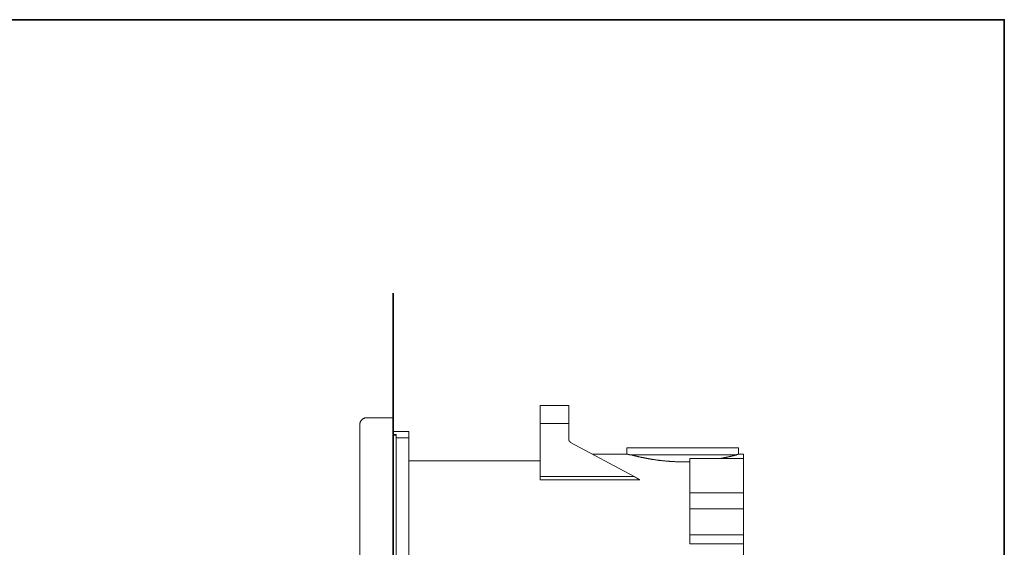
# Model space of a CAD drawing. Units: inches. Extents: x 149.1 to 232.2, y -281.8 to -222.7.
# Drawn here: x 190.3 to 232.2, y -248.2 to -225.7 of the extents above; entities that cross this region are included whole.
import ezdxf

# ---------------------------------------------------------------- set-up
doc = ezdxf.new("R2010")
doc.units = ezdxf.units.IN
doc.header["$MEASUREMENT"] = 0
doc.layers.add('图层 1', color=7, linetype='Continuous')

msp = doc.modelspace()

# ---------------------------------------------------------------- linework, layer by layer
at = {"layer": '图层 1', "lineweight": 35}
for points in [[(232.157, -279.401), (149.327, -279.401), (149.327, -225.749), (232.157, -225.749), (232.157, -279.401), (232.157, -279.401)], [(206.164, -237.375), (206.164, -269.67)]]:
    msp.add_lwpolyline(points, dxfattribs=at)
at = {"layer": '图层 1', "lineweight": 9}
for points in [[(213.629, -242.145), (212.416, -242.145)], [(212.416, -242.902), (212.416, -242.145)], [(213.629, -242.902), (213.629, -242.145)], [(205.042, -242.663), (205.031, -242.663), (205.021, -242.663), (205.011, -242.663), (205, -242.663), (204.994, -242.666), (204.984, -242.666), (204.974, -242.67), (204.963, -242.67), (204.957, -242.673), (204.947, -242.677), (204.936, -242.68), (204.93, -242.683), (204.919, -242.686), (204.913, -242.689), (204.902, -242.693), (204.896, -242.7), (204.885, -242.704), (204.879, -242.707), (204.868, -242.714), (204.862, -242.72), (204.855, -242.724), (204.848, -242.73), (204.841, -242.737), (204.831, -242.745), (204.824, -242.751), (204.818, -242.758), (204.814, -242.764), (204.807, -242.771), (204.8, -242.778), (204.794, -242.785), (204.79, -242.795), (204.783, -242.802), (204.78, -242.809), (204.774, -242.818), (204.769, -242.826), (204.767, -242.835), (204.763, -242.843), (204.759, -242.853), (204.756, -242.864), (204.753, -242.87), (204.75, -242.88), (204.746, -242.89), (204.744, -242.9), (204.744, -242.907), (204.739, -242.917), (204.739, -242.927), (204.739, -242.938), (204.736, -242.945), (204.736, -242.955), (204.736, -242.965)], [(206.165, -242.663), (205.042, -242.663)], [(213.629, -242.902), (212.416, -242.902)], [(212.416, -245.16), (212.416, -242.902)], [(213.629, -243.568), (213.629, -242.902)], [(204.736, -252.927), (204.736, -242.965)], [(204.738, -252.92), (204.738, -242.952)], [(206.822, -243.252), (206.199, -243.252)], [(206.822, -243.252), (206.822, -243.519)], [(206.199, -243.379), (206.29, -243.379)], [(206.29, -243.407), (206.199, -243.407)], [(206.29, -243.379), (206.29, -243.407)], [(206.29, -243.407), (206.29, -250.027)], [(206.822, -243.519), (206.29, -243.519)], [(206.822, -243.519), (206.822, -250.16)], [(213.629, -243.568), (213.629, -243.575), (213.629, -243.582), (213.629, -243.59), (213.629, -243.597), (213.629, -243.603), (213.636, -243.603), (213.636, -243.611), (213.636, -243.618), (213.636, -243.624), (213.643, -243.631), (213.643, -243.638), (213.643, -243.646), (213.65, -243.646), (213.65, -243.653), (213.657, -243.653), (213.657, -243.66), (213.657, -243.666), (213.664, -243.666), (213.664, -243.674), (213.672, -243.674), (213.672, -243.68), (213.678, -243.68), (213.678, -243.688), (213.685, -243.688), (213.685, -243.695), (213.692, -243.695), (213.699, -243.695), (213.699, -243.702), (213.706, -243.702), (213.706, -243.709)], [(216.405, -245.16), (213.706, -243.709)], [(216.097, -243.94), (216.097, -244.207)], [(220.856, -243.94), (216.097, -243.94)], [(220.856, -244.207), (220.856, -243.94)], [(212.416, -244.495), (206.822, -244.495)], [(216.097, -244.207), (214.632, -244.207)], [(218.501, -244.241), (216.223, -244.241)], [(218.781, -244.529), (218.733, -244.529), (218.711, -244.529), (218.683, -244.536), (218.663, -244.536), (218.634, -244.536), (218.613, -244.536), (218.584, -244.536), (218.564, -244.536), (218.536, -244.536), (218.507, -244.536), (218.487, -244.536), (218.459, -244.536), (218.438, -244.536), (218.409, -244.536), (218.388, -244.536), (218.361, -244.536), (218.34, -244.529), (218.312, -244.529), (218.283, -244.529), (218.263, -244.529), (218.234, -244.529), (218.214, -244.529), (218.185, -244.529), (218.165, -244.529), (218.137, -244.523), (218.115, -244.523), (218.087, -244.523), (218.066, -244.523), (218.038, -244.523), (218.017, -244.523), (217.996, -244.515), (217.968, -244.515), (217.948, -244.515), (217.919, -244.515), (217.898, -244.508), (217.869, -244.508), (217.849, -244.508), (217.829, -244.508), (217.8, -244.502), (217.778, -244.502), (217.758, -244.502), (217.73, -244.494), (217.709, -244.494), (217.687, -244.494), (217.659, -244.487), (217.638, -244.487), (217.618, -244.487), (217.589, -244.48), (217.568, -244.48), (217.548, -244.48), (217.527, -244.473), (217.505, -244.473), (217.477, -244.473), (217.456, -244.466), (217.436, -244.466), (217.414, -244.459), (217.393, -244.459), (217.372, -244.459), (217.352, -244.452), (217.33, -244.452), (217.309, -244.445), (217.288, -244.445), (217.266, -244.438), (217.246, -244.438), (217.226, -244.431), (217.204, -244.431), (217.182, -244.431), (217.162, -244.424), (217.142, -244.424), (217.12, -244.417), (217.099, -244.417), (217.085, -244.41), (217.063, -244.41), (217.043, -244.403), (217.022, -244.403), (217.008, -244.396), (216.987, -244.396), (216.966, -244.389), (216.951, -244.389), (216.931, -244.382), (216.909, -244.382), (216.896, -244.375), (216.874, -244.375), (216.86, -244.368), (216.84, -244.368), (216.826, -244.361), (216.805, -244.361), (216.79, -244.353), (216.776, -244.353), (216.755, -244.353), (216.741, -244.347), (216.728, -244.347), (216.706, -244.339), (216.692, -244.339), (216.678, -244.333), (216.664, -244.333), (216.643, -244.327), (216.629, -244.327), (216.616, -244.319), (216.601, -244.319), (216.587, -244.312), (216.579, -244.312), (216.573, -244.312), (216.566, -244.312), (216.559, -244.305), (216.552, -244.305), (216.545, -244.305), (216.538, -244.305), (216.532, -244.298), (216.524, -244.298), (216.517, -244.298), (216.51, -244.298), (216.504, -244.298), (216.497, -244.291), (216.489, -244.291), (216.482, -244.291), (216.475, -244.291), (216.468, -244.283), (216.46, -244.283), (216.453, -244.283), (216.447, -244.283), (216.44, -244.283), (216.433, -244.276), (216.427, -244.276), (216.42, -244.276), (216.412, -244.276), (216.405, -244.27), (216.398, -244.27), (216.391, -244.27), (216.384, -244.27), (216.384, -244.263), (216.377, -244.263), (216.363, -244.263), (216.355, -244.256), (216.349, -244.256), (216.335, -244.256), (216.329, -244.249), (216.314, -244.249), (216.307, -244.249), (216.286, -244.241)], [(220.758, -244.241), (218.501, -244.241)], [(221.059, -244.389), (218.781, -244.389)], [(218.781, -245.855), (218.781, -244.389)], [(220.758, -244.241), (220.744, -244.249), (220.737, -244.249), (220.729, -244.249), (220.723, -244.249), (220.716, -244.256), (220.709, -244.256), (220.702, -244.256), (220.695, -244.256), (220.695, -244.263), (220.688, -244.263), (220.681, -244.263), (220.674, -244.263), (220.667, -244.263), (220.66, -244.27), (220.653, -244.27), (220.646, -244.27), (220.638, -244.27), (220.632, -244.276), (220.625, -244.276), (220.618, -244.276), (220.611, -244.276), (220.604, -244.283), (220.598, -244.283), (220.59, -244.283), (220.583, -244.283), (220.576, -244.291), (220.569, -244.291), (220.561, -244.291), (220.555, -244.291), (220.548, -244.291), (220.548, -244.298), (220.541, -244.298), (220.534, -244.298), (220.527, -244.298), (220.52, -244.298), (220.512, -244.305), (220.506, -244.305), (220.499, -244.305), (220.492, -244.305), (220.485, -244.312), (220.478, -244.312), (220.471, -244.312), (220.464, -244.312), (220.456, -244.312), (220.45, -244.319), (220.442, -244.319), (220.435, -244.319), (220.429, -244.319), (220.421, -244.327), (220.415, -244.327), (220.408, -244.327), (220.401, -244.327), (220.394, -244.333), (220.387, -244.333), (220.379, -244.333), (220.372, -244.333), (220.366, -244.333), (220.359, -244.339), (220.352, -244.339), (220.345, -244.339), (220.337, -244.339), (220.33, -244.347), (220.323, -244.347), (220.316, -244.347), (220.31, -244.347), (220.303, -244.347), (220.296, -244.353), (220.288, -244.353), (220.282, -244.353), (220.275, -244.353), (220.268, -244.353), (220.26, -244.361), (220.253, -244.361), (220.246, -244.361), (220.239, -244.361), (220.233, -244.361), (220.225, -244.368), (220.218, -244.368), (220.211, -244.368), (220.204, -244.368), (220.197, -244.368), (220.191, -244.375), (220.184, -244.375), (220.177, -244.375), (220.169, -244.375), (220.162, -244.375), (220.155, -244.375), (220.148, -244.382), (220.141, -244.382), (220.134, -244.382), (220.127, -244.382), (220.12, -244.382), (220.106, -244.389)], [(220.856, -244.207), (220.849, -244.207), (220.842, -244.207), (220.835, -244.207), (220.835, -244.214), (220.828, -244.214), (220.822, -244.214), (220.815, -244.214), (220.815, -244.221), (220.807, -244.221), (220.8, -244.221), (220.793, -244.221), (220.787, -244.221), (220.787, -244.227), (220.779, -244.227), (220.772, -244.227), (220.765, -244.227), (220.758, -244.227), (220.758, -244.235), (220.751, -244.235), (220.744, -244.235), (220.737, -244.235), (220.729, -244.235), (220.729, -244.241), (220.723, -244.241), (220.716, -244.241)], [(221.059, -244.207), (220.856, -244.207)], [(221.059, -244.207), (221.059, -244.389)], [(221.059, -245.855), (221.059, -244.389)], [(212.416, -245.16), (216.405, -245.16)], [(212.416, -245.294), (212.416, -245.16)], [(216.65, -245.294), (212.416, -245.294)], [(216.405, -245.16), (216.453, -245.188), (216.504, -245.216), (216.552, -245.238), (216.587, -245.265), (216.623, -245.28), (216.65, -245.294)], [(218.781, -245.855), (221.059, -245.855)], [(218.781, -246.528), (218.781, -245.855)], [(221.059, -246.528), (221.059, -245.855)], [(218.781, -246.528), (221.059, -246.528)], [(218.781, -247.636), (218.781, -246.528)], [(221.059, -247.636), (221.059, -246.528)], [(218.781, -247.636), (221.059, -247.636)], [(218.781, -248.021), (218.781, -247.636)], [(221.059, -247.636), (221.059, -248.021)], [(221.059, -248.021), (218.781, -248.021)], [(221.059, -248.021), (221.059, -257.923)]]:
    msp.add_lwpolyline(points, dxfattribs=at)
msp.add_open_spline([(216.244, -244.241), (216.244, -244.241), (216.236, -244.241), (216.236, -244.241), (216.236, -244.241), (216.229, -244.241), (216.229, -244.241), (216.229, -244.241), (216.223, -244.235), (216.223, -244.235), (216.223, -244.235), (216.216, -244.235), (216.216, -244.235), (216.216, -244.235), (216.209, -244.235), (216.209, -244.235), (216.209, -244.235), (216.202, -244.235), (216.202, -244.235), (216.202, -244.235), (216.202, -244.227), (216.202, -244.227), (216.202, -244.227), (216.195, -244.227), (216.195, -244.227), (216.195, -244.227), (216.187, -244.227), (216.187, -244.227), (216.187, -244.227), (216.18, -244.227), (216.18, -244.227), (216.18, -244.227), (216.174, -244.227), (216.174, -244.227), (216.174, -244.227), (216.174, -244.221), (216.174, -244.221), (216.174, -244.221), (216.167, -244.221), (216.167, -244.221), (216.167, -244.221), (216.16, -244.221), (216.16, -244.221), (216.16, -244.221), (216.152, -244.221), (216.152, -244.221), (216.152, -244.221), (216.145, -244.221), (216.145, -244.221), (216.145, -244.221), (216.145, -244.214), (216.145, -244.214), (216.145, -244.214), (216.138, -244.214), (216.138, -244.214), (216.138, -244.214), (216.132, -244.214), (216.132, -244.214), (216.132, -244.214), (216.125, -244.214), (216.125, -244.214), (216.125, -244.214), (216.118, -244.207), (216.118, -244.207), (216.118, -244.207), (216.111, -244.207), (216.111, -244.207), (216.111, -244.207), (216.103, -244.207), (216.103, -244.207), (216.103, -244.207), (216.097, -244.207), (216.097, -244.207), (216.097, -244.207), (216.103, -244.207), (216.103, -244.207)], degree=3, knots=[0, 0, 0, 0, 1, 1, 1, 2, 2, 2, 3, 3, 3, 4, 4, 4, 5, 5, 5, 6, 6, 6, 7, 7, 7, 8, 8, 8, 9, 9, 9, 10, 10, 10, 11, 11, 11, 12, 12, 12, 13, 13, 13, 14, 14, 14, 15, 15, 15, 16, 16, 16, 17, 17, 17, 18, 18, 18, 19, 19, 19, 20, 20, 20, 21, 21, 21, 22, 22, 22, 23, 23, 23, 24, 24, 24, 25, 25, 25, 25], dxfattribs=at)

doc.saveas('drawing.dxf')
